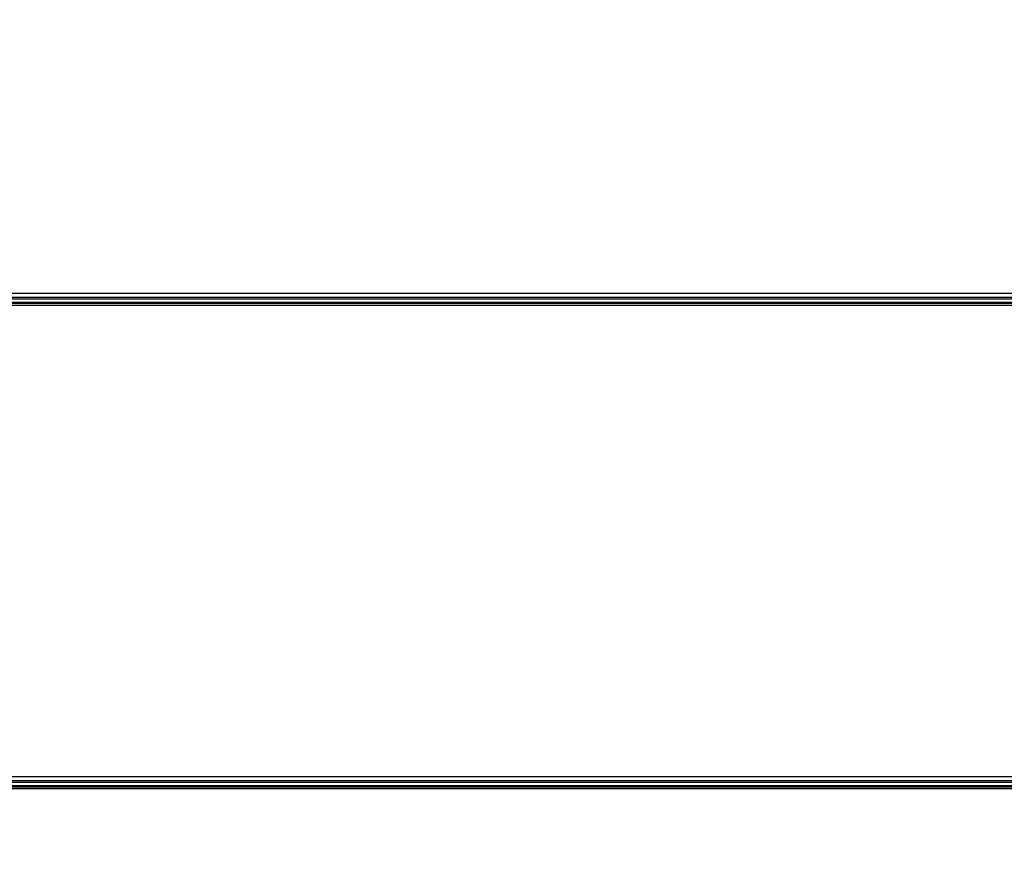
# Model space of a CAD drawing. Units: millimetres. Extents: x -6237 to 2675, y -4132 to 6622.
# Drawn here: x -1449 to -1416, y -2048 to -2020 of the extents above; entities that cross this region are included whole.
import ezdxf

# ---------------------------------------------------------------- set-up
doc = ezdxf.new("R2010")
doc.units = ezdxf.units.MM
doc.layers.add('Strefa bezpieczna', color=8, linetype='Continuous')
doc.dimstyles.get("Standard").update_dxf_attribs({"dimtxt": 180, "dimasz": 180, "dimexe": 0.18, "dimexo": 0.0625, "dimgap": 200, "dimtad": 0, "dimtih": 1, "dimtoh": 1, "dimlfac": 0.001, "dimzin": 0, "dimdsep": 46, "dimtxsty": 'Standard', "dimcen": 0.09, "dimse1": 1, "dimse2": 1, "dimadec": 0, "dimazin": 0, "dimtfac": 1, "dimtdec": 4, "dimtofl": 0, "dimtmove": 0, "dimatfit": 3, "dimfxl": 1, "dimtolj": 1, "dimtzin": 0, "dimarcsym": 0})

# ---------------------------------------------------------------- blocks, each defined once
blk = doc.blocks.new('*D10')
at = {"layer": 'Defpoints', "color": 0}
for p in [(107.266, 5034.853), (-5998.439, -4132.023), (166.426, -4132.023)]:
    blk.add_point(p, dxfattribs=at)
at = {"layer": 'Strefa bezpieczna', "color": 0, "lineweight": -2}
for p, q in [((-5998.439, 4854.853), (-5998.439, 741.415)), ((-5998.439, -3952.023), (-5998.439, 161.415))]:
    blk.add_line(p, q, dxfattribs=at)
at = {"layer": 'Strefa bezpieczna', "color": 0}
for points in [[(-5968.439, 4854.853), (-6028.439, 4854.853), (-5998.439, 5034.853)], [(-6028.439, -3952.023), (-5968.439, -3952.023), (-5998.439, -4132.023)]]:
    blk.add_solid(points, dxfattribs=at)
at = {"layer": 'Strefa bezpieczna', "color": 0, "insert": (-5998.439, 451.415), "char_height": 180, "attachment_point": 5}
blk.add_mtext('\\A1;9.17', dxfattribs=at)
blk = doc.blocks.new('*D11')
at = {"layer": 'Defpoints', "color": 0}
for p in [(631.632, 3034.65), (-4953.704, -2632.313), (-33.425, -2632.313)]:
    blk.add_point(p, dxfattribs=at)
at = {"layer": 'Strefa bezpieczna', "color": 0, "lineweight": -2}
for p, q in [((-4953.704, 2854.65), (-4953.704, 491.169)), ((-4953.704, -2452.313), (-4953.704, -88.831))]:
    blk.add_line(p, q, dxfattribs=at)
at = {"layer": 'Strefa bezpieczna', "color": 0}
for points in [[(-4923.704, 2854.65), (-4983.704, 2854.65), (-4953.704, 3034.65)], [(-4983.704, -2452.313), (-4923.704, -2452.313), (-4953.704, -2632.313)]]:
    blk.add_solid(points, dxfattribs=at)
at = {"layer": 'Strefa bezpieczna', "color": 0, "insert": (-4953.704, 201.169), "char_height": 180, "attachment_point": 5}
blk.add_mtext('\\A1;5.67', dxfattribs=at)

msp = doc.modelspace()

# ---------------------------------------------------------------- linework, layer by layer
for p, q in [((-1963.425, -2028.774), (-1401.141, -2028.774)), ((-1400.947, -2028.917), (-1963.425, -2028.917)), ((-1400.845, -2028.977), (-1963.425, -2028.977)), ((-1963.425, -2029.074), (-1400.679, -2029.074)), ((-1963.425, -2029.111), (-1400.616, -2029.111)), ((-1963.425, -2029.172), (-1400.511, -2029.172)), ((-2066.425, -2044.803), (-1386.425, -2044.803)), ((-1386.425, -2044.946), (-2066.425, -2044.946)), ((-1386.425, -2045.006), (-2066.425, -2045.006)), ((-2066.425, -2045.103), (-1386.425, -2045.103)), ((-2066.425, -2045.139), (-1386.425, -2045.139)), ((-2066.425, -2045.205), (-1386.425, -2045.201))]:
    msp.add_line(p, q)

# ---------------------------------------------------------------- dimensions: what is measured, and where the dimension line sits
at = {"layer": 'Strefa bezpieczna'}
for base, p1, p2, picture, middle in [((-5998.439, -4132.023), (107.266, 5034.853), (166.426, -4132.023), '*D10', (-5998.439, 451.415)), ((-4953.704, -2632.313), (631.632, 3034.65), (-33.425, -2632.313), '*D11', (-4953.704, 201.169))]:
    dim = msp.add_linear_dim(base=base, p1=p1, p2=p2, angle=90, dimstyle='Standard', override={"dimlfac": 0.001}, dxfattribs=at)
    dim.commit()
    dim.dimension.update_dxf_attribs({"geometry": picture, "text_midpoint": middle})

doc.saveas('drawing.dxf')
